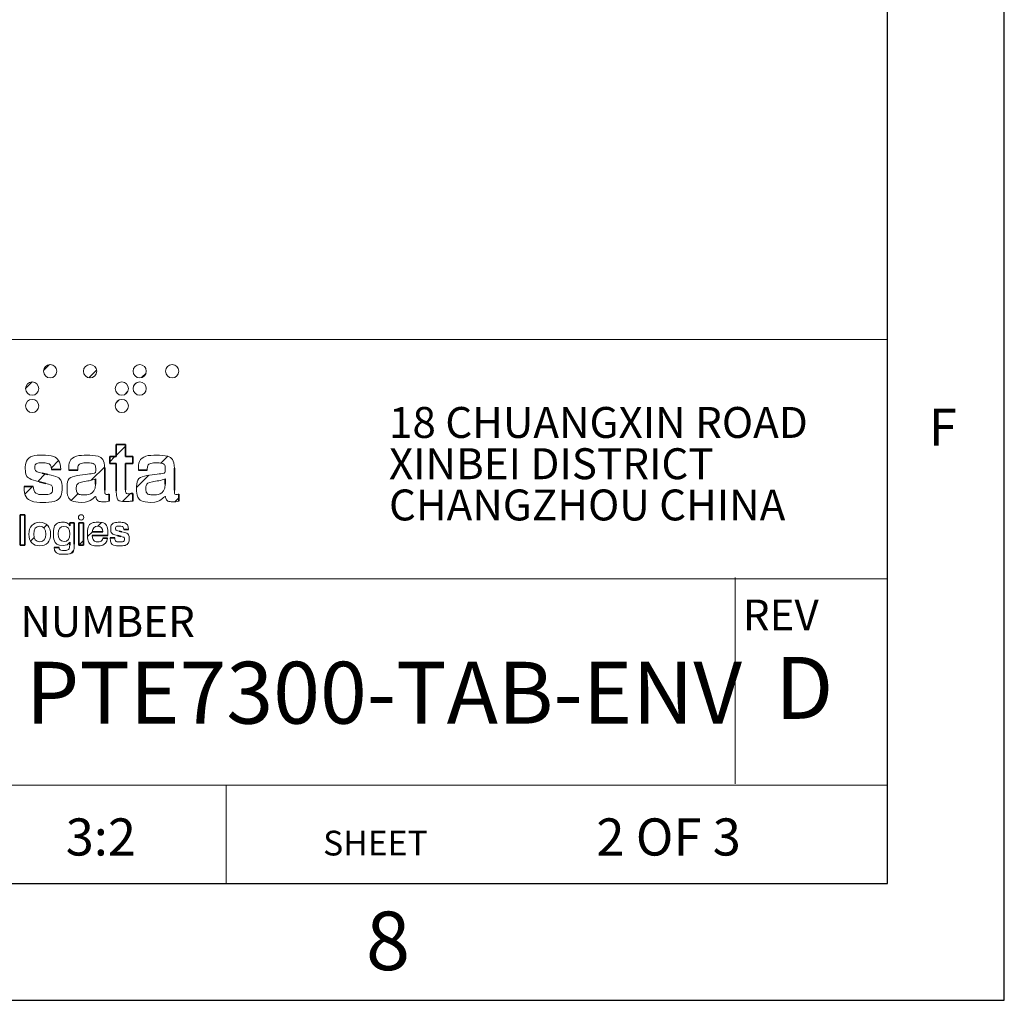
# Paper-space layout 'Sheet2' of a CAD drawing. Units: millimetres. Extents: x 0 to 841, y 0 to 594.
# Drawn here: x 757 to 841, y 0 to 84 of the extents above; entities that cross this region are included whole.
import ezdxf

# ---------------------------------------------------------------- set-up
doc = ezdxf.new("R2010")
doc.units = ezdxf.units.MM
doc.layers.add('FRAME1', color=7, linetype='Continuous', lineweight=35)
doc.styles.add('SLDTEXTSTYLE1', font='TXT', dxfattribs={"width": 0.75})
doc.styles.add('SLDTEXTSTYLE2', font='TXT', dxfattribs={"width": 0.666667})

# ---------------------------------------------------------------- blocks, each defined once
blk = doc.blocks.new('SW_NOTE_13')
at = {"layer": 'FRAME1', "color": 0, "char_height": 2.64583, "attachment_point": 1, "style": 'SLDTEXTSTYLE1'}
for s, insert in [('18 CHUANGXIN ROAD', (0, 3.411)), ('XINBEI DISTRICT', (0, -0.117)), ('CHANGZHOU CHINA', (0, -3.645))]:
    blk.add_mtext(s, dxfattribs=dict(at, insert=insert))

psp = doc.layouts.new('Sheet2')

# ---------------------------------------------------------------- hatches: boundary and pattern name
at = {"linetype": 'Continuous'}
h = psp.add_hatch(dxfattribs=at)
h.set_pattern_fill('ANSI31', style=0)
edge = h.paths.add_edge_path(flags=0)
edge.add_spline(control_points=[(758.803, 53.794), (758.803, 54.107), (759.057, 54.36), (759.369, 54.36), (759.682, 54.36), (759.935, 54.107), (759.935, 53.794)], knot_values=[0, 0, 0, 0, 1, 1, 1, 2, 2, 2, 2], weights=[1, 1, 1, 1, 1, 1, 1], degree=3, periodic=0)
edge.add_spline(control_points=[(759.935, 53.794), (759.935, 53.482), (759.682, 53.228), (759.369, 53.228), (759.057, 53.228), (758.803, 53.482), (758.803, 53.794)], knot_values=[2, 2, 2, 2, 3, 3, 3, 4, 4, 4, 4], weights=[1, 1, 1, 1, 1, 1, 1], degree=3, periodic=0)
h = psp.add_hatch(dxfattribs=at)
h.set_pattern_fill('ANSI31', style=0)
edge = h.paths.add_edge_path(flags=0)
edge.add_spline(control_points=[(762.218, 53.794), (762.218, 54.107), (762.472, 54.36), (762.784, 54.36), (763.097, 54.36), (763.35, 54.107), (763.35, 53.794)], knot_values=[0, 0, 0, 0, 1, 1, 1, 2, 2, 2, 2], weights=[1, 1, 1, 1, 1, 1, 1], degree=3, periodic=0)
edge.add_spline(control_points=[(763.35, 53.794), (763.35, 53.482), (763.097, 53.228), (762.784, 53.228), (762.472, 53.228), (762.218, 53.482), (762.218, 53.794)], knot_values=[2, 2, 2, 2, 3, 3, 3, 4, 4, 4, 4], weights=[1, 1, 1, 1, 1, 1, 1], degree=3, periodic=0)
h = psp.add_hatch(dxfattribs=at)
h.set_pattern_fill('ANSI31', style=0)
edge = h.paths.add_edge_path(flags=0)
edge.add_spline(control_points=[(766.463, 53.794), (766.463, 54.107), (766.716, 54.36), (767.029, 54.36), (767.341, 54.36), (767.594, 54.107), (767.594, 53.794)], knot_values=[0, 0, 0, 0, 1, 1, 1, 2, 2, 2, 2], weights=[1, 1, 1, 1, 1, 1, 1], degree=3, periodic=0)
edge.add_spline(control_points=[(767.594, 53.794), (767.594, 53.482), (767.341, 53.228), (767.029, 53.228), (766.716, 53.228), (766.463, 53.482), (766.463, 53.794)], knot_values=[2, 2, 2, 2, 3, 3, 3, 4, 4, 4, 4], weights=[1, 1, 1, 1, 1, 1, 1], degree=3, periodic=0)
h = psp.add_hatch(dxfattribs=at)
h.set_pattern_fill('ANSI31', style=0)
edge = h.paths.add_edge_path(flags=0)
edge.add_spline(control_points=[(769.24, 53.794), (769.24, 54.107), (769.494, 54.36), (769.807, 54.36), (770.119, 54.36), (770.372, 54.107), (770.372, 53.794)], knot_values=[0, 0, 0, 0, 1, 1, 1, 2, 2, 2, 2], weights=[1, 1, 1, 1, 1, 1, 1], degree=3, periodic=0)
edge.add_spline(control_points=[(770.372, 53.794), (770.372, 53.482), (770.119, 53.228), (769.807, 53.228), (769.494, 53.228), (769.24, 53.482), (769.24, 53.794)], knot_values=[2, 2, 2, 2, 3, 3, 3, 4, 4, 4, 4], weights=[1, 1, 1, 1, 1, 1, 1], degree=3, periodic=0)
h = psp.add_hatch(dxfattribs=at)
h.set_pattern_fill('ANSI31', style=0)
edge = h.paths.add_edge_path(flags=0)
edge.add_spline(control_points=[(757.269, 52.309), (757.269, 52.622), (757.523, 52.875), (757.835, 52.875), (758.148, 52.875), (758.401, 52.622), (758.401, 52.309)], knot_values=[0, 0, 0, 0, 1, 1, 1, 2, 2, 2, 2], weights=[1, 1, 1, 1, 1, 1, 1], degree=3, periodic=0)
edge.add_spline(control_points=[(758.401, 52.309), (758.401, 51.997), (758.148, 51.743), (757.835, 51.743), (757.523, 51.743), (757.269, 51.997), (757.269, 52.309)], knot_values=[2, 2, 2, 2, 3, 3, 3, 4, 4, 4, 4], weights=[1, 1, 1, 1, 1, 1, 1], degree=3, periodic=0)
h = psp.add_hatch(dxfattribs=at)
h.set_pattern_fill('ANSI31', style=0)
edge = h.paths.add_edge_path(flags=0)
edge.add_spline(control_points=[(764.929, 52.309), (764.929, 52.622), (765.182, 52.875), (765.494, 52.875), (765.808, 52.875), (766.06, 52.622), (766.06, 52.309)], knot_values=[0, 0, 0, 0, 1, 1, 1, 2, 2, 2, 2], weights=[1, 1, 1, 1, 1, 1, 1], degree=3, periodic=0)
edge.add_spline(control_points=[(766.06, 52.309), (766.06, 51.997), (765.808, 51.743), (765.494, 51.743), (765.182, 51.743), (764.929, 51.997), (764.929, 52.309)], knot_values=[2, 2, 2, 2, 3, 3, 3, 4, 4, 4, 4], weights=[1, 1, 1, 1, 1, 1, 1], degree=3, periodic=0)
h = psp.add_hatch(dxfattribs=at)
h.set_pattern_fill('ANSI31', style=0)
edge = h.paths.add_edge_path(flags=0)
edge.add_spline(control_points=[(766.463, 52.309), (766.463, 52.622), (766.716, 52.875), (767.029, 52.875), (767.341, 52.875), (767.594, 52.622), (767.594, 52.309)], knot_values=[0, 0, 0, 0, 1, 1, 1, 2, 2, 2, 2], weights=[1, 1, 1, 1, 1, 1, 1], degree=3, periodic=0)
edge.add_spline(control_points=[(767.594, 52.309), (767.594, 51.997), (767.341, 51.743), (767.029, 51.743), (766.716, 51.743), (766.463, 51.997), (766.463, 52.309)], knot_values=[2, 2, 2, 2, 3, 3, 3, 4, 4, 4, 4], weights=[1, 1, 1, 1, 1, 1, 1], degree=3, periodic=0)
h = psp.add_hatch(dxfattribs=at)
h.set_pattern_fill('ANSI31', style=0)
edge = h.paths.add_edge_path(flags=0)
edge.add_spline(control_points=[(757.269, 50.824), (757.269, 51.137), (757.523, 51.39), (757.835, 51.39), (758.148, 51.39), (758.401, 51.137), (758.401, 50.824)], knot_values=[0, 0, 0, 0, 1, 1, 1, 2, 2, 2, 2], weights=[1, 1, 1, 1, 1, 1, 1], degree=3, periodic=0)
edge.add_spline(control_points=[(758.401, 50.824), (758.401, 50.512), (758.148, 50.258), (757.835, 50.258), (757.523, 50.258), (757.269, 50.512), (757.269, 50.824)], knot_values=[2, 2, 2, 2, 3, 3, 3, 4, 4, 4, 4], weights=[1, 1, 1, 1, 1, 1, 1], degree=3, periodic=0)
h = psp.add_hatch(dxfattribs=at)
h.set_pattern_fill('ANSI31', style=0)
edge = h.paths.add_edge_path(flags=0)
edge.add_spline(control_points=[(764.929, 50.824), (764.929, 51.137), (765.182, 51.39), (765.494, 51.39), (765.808, 51.39), (766.06, 51.137), (766.06, 50.824)], knot_values=[0, 0, 0, 0, 1, 1, 1, 2, 2, 2, 2], weights=[1, 1, 1, 1, 1, 1, 1], degree=3, periodic=0)
edge.add_spline(control_points=[(766.06, 50.824), (766.06, 50.512), (765.808, 50.259), (765.494, 50.259), (765.182, 50.259), (764.929, 50.512), (764.929, 50.824)], knot_values=[2, 2, 2, 2, 3, 3, 3, 4, 4, 4, 4], weights=[1, 1, 1, 1, 1, 1, 1], degree=3, periodic=0)
h = psp.add_hatch(dxfattribs=at)
h.set_pattern_fill('ANSI31', style=0)
edge = h.paths.add_edge_path(flags=0)
edge.add_line((765.02, 47.533), (765.818, 47.533))
edge.add_line((765.818, 47.533), (765.818, 46.491))
edge.add_line((765.818, 46.491), (766.451, 46.491))
edge.add_line((766.451, 46.491), (766.451, 45.894))
edge.add_line((766.451, 45.894), (765.818, 45.894))
edge.add_line((765.818, 45.894), (765.818, 43.666))
edge.add_spline(control_points=[(765.818, 43.666), (765.818, 43.414), (765.868, 43.321), (766.134, 43.321), (766.192, 43.321), (766.242, 43.328), (766.292, 43.328)], knot_values=[0, 0, 0, 0, 1, 2, 3, 4, 4, 4, 4], weights=[1, 1, 1, 1, 1, 1, 1], degree=3, periodic=0)
edge.add_line((766.292, 43.328), (766.451, 43.335))
edge.add_line((766.451, 43.335), (766.451, 42.696))
edge.add_spline(control_points=[(766.451, 42.696), (766.235, 42.674), (766.048, 42.653), (765.883, 42.653), (765.214, 42.653), (765.02, 42.926), (765.02, 43.565)], knot_values=[0, 0, 0, 0, 1, 2, 3, 4, 4, 4, 4], weights=[1, 1, 1, 1, 1, 1, 1], degree=3, periodic=0)
edge.add_line((765.02, 43.565), (765.02, 45.894))
edge.add_line((765.02, 45.894), (764.481, 45.894))
edge.add_line((764.481, 45.894), (764.481, 46.491))
edge.add_line((764.481, 46.491), (765.02, 46.491))
edge.add_line((765.02, 46.491), (765.02, 47.533))
h = psp.add_hatch(dxfattribs=at)
h.set_pattern_fill('ANSI31', style=0)
edge = h.paths.add_edge_path(flags=0)
edge.add_spline(control_points=[(759.493, 45.391), (759.471, 45.765), (759.19, 45.966), (758.695, 45.966), (758.27, 45.966), (758.055, 45.787), (758.055, 45.557), (758.055, 45.283), (758.278, 45.168), (758.687, 45.075)], knot_values=[0, 0, 0, 0, 1, 2, 3, 4, 5, 6, 7, 7, 7, 7], weights=[1, 1, 1, 1, 1, 1, 1, 1, 1, 1], degree=3, periodic=0)
edge.add_line((758.687, 45.075), (759.169, 44.967))
edge.add_spline(control_points=[(759.169, 44.967), (759.974, 44.78), (760.384, 44.543), (760.384, 43.846), (760.384, 43.062), (759.794, 42.581), (758.745, 42.581), (757.709, 42.581), (757.135, 43.076), (757.135, 43.932)], knot_values=[0, 0, 0, 0, 1, 2, 3, 4, 5, 6, 7, 7, 7, 7], weights=[1, 1, 1, 1, 1, 1, 1, 1, 1, 1], degree=3, periodic=0)
edge.add_line((757.135, 43.932), (757.925, 43.932))
edge.add_spline(control_points=[(757.925, 43.932), (757.961, 43.465), (758.256, 43.242), (758.817, 43.242), (759.305, 43.242), (759.579, 43.45), (759.579, 43.745), (759.579, 44.018), (759.363, 44.112), (758.989, 44.205)], knot_values=[0, 0, 0, 0, 1, 2, 3, 4, 5, 6, 7, 7, 7, 7], weights=[1, 1, 1, 1, 1, 1, 1, 1, 1, 1], degree=3, periodic=0)
edge.add_line((758.989, 44.205), (758.422, 44.349))
edge.add_spline(control_points=[(758.422, 44.349), (757.631, 44.543), (757.243, 44.816), (757.243, 45.434), (757.243, 46.139), (757.789, 46.613), (758.723, 46.613), (759.687, 46.613), (760.276, 46.124), (760.276, 45.391)], knot_values=[0, 0, 0, 0, 1, 2, 3, 4, 5, 6, 7, 7, 7, 7], weights=[1, 1, 1, 1, 1, 1, 1, 1, 1, 1], degree=3, periodic=0)
edge.add_line((760.276, 45.391), (759.493, 45.391))
h = psp.add_hatch(dxfattribs=at)
h.set_pattern_fill('ANSI31', style=0)
edge = h.paths.add_edge_path(flags=0)
edge.add_spline(control_points=[(762.037, 42.581), (761.261, 42.581), (760.815, 43.012), (760.815, 43.702), (760.815, 44.601), (761.412, 44.845), (762.425, 44.975), (763.094, 45.061), (763.266, 45.068), (763.266, 45.42), (763.266, 45.787), (763.014, 45.952), (762.49, 45.952), (761.994, 45.952), (761.728, 45.736), (761.728, 45.355), (761.728, 45.348), (761.728, 45.333), (761.728, 45.327)], knot_values=[0, 0, 0, 0, 1, 2, 3, 4, 5, 6, 7, 8, 9, 10, 11, 12, 13, 14, 15, 16, 16, 16, 16], weights=[1, 1, 1, 1, 1, 1, 1, 1, 1, 1, 1, 1, 1, 1, 1, 1, 1, 1, 1], degree=3, periodic=0)
edge.add_line((761.728, 45.327), (760.966, 45.327))
edge.add_spline(control_points=[(760.966, 45.327), (760.966, 45.348), (760.966, 45.37), (760.966, 45.391), (760.966, 46.132), (761.541, 46.613), (762.519, 46.613), (763.525, 46.613), (764.043, 46.232), (764.043, 45.492)], knot_values=[0, 0, 0, 0, 1, 2, 3, 4, 5, 6, 7, 7, 7, 7], weights=[1, 1, 1, 1, 1, 1, 1, 1, 1, 1], degree=3, periodic=0)
edge.add_line((764.043, 45.492), (764.043, 43.616))
edge.add_spline(control_points=[(764.043, 43.616), (764.043, 43.386), (764.064, 43.264), (764.273, 43.264), (764.316, 43.264), (764.373, 43.271), (764.431, 43.278)], knot_values=[0, 0, 0, 0, 1, 2, 3, 4, 4, 4, 4], weights=[1, 1, 1, 1, 1, 1, 1], degree=3, periodic=0)
edge.add_line((764.431, 43.278), (764.431, 42.689))
edge.add_spline(control_points=[(764.431, 42.689), (764.294, 42.653), (764.158, 42.631), (764.021, 42.631), (763.532, 42.631), (763.302, 42.818), (763.295, 43.206), (762.986, 42.804), (762.533, 42.581), (762.037, 42.581)], knot_values=[0, 0, 0, 0, 1, 2, 3, 4, 5, 6, 7, 7, 7, 7], weights=[1, 1, 1, 1, 1, 1, 1, 1, 1, 1], degree=3, periodic=0)
edge = h.paths.add_edge_path(flags=0)
edge.add_spline(control_points=[(763.259, 44.601), (762.914, 44.428), (762.533, 44.414), (762.159, 44.342)], knot_values=[0, 0, 0, 0, 1, 1, 1, 1], weights=[1, 1, 1, 1], degree=3, periodic=0)
edge.add_spline(control_points=[(762.159, 44.342), (761.786, 44.27), (761.606, 44.083), (761.606, 43.774), (761.606, 43.429), (761.829, 43.228), (762.224, 43.228), (762.799, 43.228), (763.259, 43.587), (763.259, 44.126)], knot_values=[0, 0, 0, 0, 1, 2, 3, 4, 5, 6, 7, 7, 7, 7], weights=[1, 1, 1, 1, 1, 1, 1, 1, 1, 1], degree=3, periodic=0)
edge.add_line((763.259, 44.126), (763.259, 44.601))
h = psp.add_hatch(dxfattribs=at)
h.set_pattern_fill('ANSI31', style=0)
edge = h.paths.add_edge_path(flags=0)
edge.add_spline(control_points=[(767.989, 42.581), (767.212, 42.581), (766.767, 43.012), (766.767, 43.702), (766.767, 44.601), (767.363, 44.845), (768.377, 44.975), (769.045, 45.061), (769.218, 45.068), (769.218, 45.42), (769.218, 45.787), (768.966, 45.952), (768.442, 45.952), (767.945, 45.952), (767.68, 45.736), (767.68, 45.355), (767.68, 45.348), (767.68, 45.333), (767.68, 45.327)], knot_values=[0, 0, 0, 0, 1, 2, 3, 4, 5, 6, 7, 8, 9, 10, 11, 12, 13, 14, 15, 16, 16, 16, 16], weights=[1, 1, 1, 1, 1, 1, 1, 1, 1, 1, 1, 1, 1, 1, 1, 1, 1, 1, 1], degree=3, periodic=0)
edge.add_line((767.68, 45.327), (766.918, 45.327))
edge.add_spline(control_points=[(766.918, 45.327), (766.918, 45.348), (766.918, 45.37), (766.918, 45.391), (766.918, 46.132), (767.493, 46.613), (768.47, 46.613), (769.477, 46.613), (769.994, 46.232), (769.994, 45.492)], knot_values=[0, 0, 0, 0, 1, 2, 3, 4, 5, 6, 7, 7, 7, 7], weights=[1, 1, 1, 1, 1, 1, 1, 1, 1, 1], degree=3, periodic=0)
edge.add_line((769.994, 45.492), (769.994, 43.616))
edge.add_spline(control_points=[(769.994, 43.616), (769.994, 43.386), (770.016, 43.264), (770.224, 43.264), (770.267, 43.264), (770.325, 43.271), (770.382, 43.278)], knot_values=[0, 0, 0, 0, 1, 2, 3, 4, 4, 4, 4], weights=[1, 1, 1, 1, 1, 1, 1], degree=3, periodic=0)
edge.add_line((770.382, 43.278), (770.382, 42.689))
edge.add_spline(control_points=[(770.382, 42.689), (770.246, 42.653), (770.109, 42.631), (769.972, 42.631), (769.484, 42.631), (769.254, 42.818), (769.247, 43.206), (768.938, 42.804), (768.484, 42.581), (767.989, 42.581)], knot_values=[0, 0, 0, 0, 1, 2, 3, 4, 5, 6, 7, 7, 7, 7], weights=[1, 1, 1, 1, 1, 1, 1, 1, 1, 1], degree=3, periodic=0)
edge = h.paths.add_edge_path(flags=0)
edge.add_spline(control_points=[(769.211, 44.601), (768.865, 44.428), (768.484, 44.414), (768.111, 44.342)], knot_values=[0, 0, 0, 0, 1, 1, 1, 1], weights=[1, 1, 1, 1], degree=3, periodic=0)
edge.add_spline(control_points=[(768.111, 44.342), (767.737, 44.27), (767.557, 44.083), (767.557, 43.774), (767.557, 43.429), (767.78, 43.228), (768.176, 43.228), (768.751, 43.228), (769.211, 43.587), (769.211, 44.126)], knot_values=[0, 0, 0, 0, 1, 2, 3, 4, 5, 6, 7, 7, 7, 7], weights=[1, 1, 1, 1, 1, 1, 1, 1, 1, 1], degree=3, periodic=0)
edge.add_line((769.211, 44.126), (769.211, 44.601))
h = psp.add_hatch(dxfattribs=at)
h.set_pattern_fill('ANSI31', style=0)
h.paths.add_polyline_path([(756.806, 41.507), (757.208, 41.507), (757.208, 38.923), (756.806, 38.923)], flags=0)
h = psp.add_hatch(dxfattribs=at)
h.set_pattern_fill('ANSI31', style=0)
edge = h.paths.add_edge_path(flags=0)
edge.add_spline(control_points=[(761.781, 41.296), (761.781, 41.42), (761.887, 41.521), (762.016, 41.521), (762.146, 41.521), (762.252, 41.42), (762.252, 41.296)], knot_values=[0, 0, 0, 0, 1, 1, 1, 2, 2, 2, 2], weights=[1, 1, 1, 1, 1, 1, 1], degree=3, periodic=0)
edge.add_spline(control_points=[(762.252, 41.296), (762.252, 41.173), (762.146, 41.073), (762.016, 41.073), (761.887, 41.073), (761.781, 41.173), (761.781, 41.296)], knot_values=[2, 2, 2, 2, 3, 3, 3, 4, 4, 4, 4], weights=[1, 1, 1, 1, 1, 1, 1], degree=3, periodic=0)
h = psp.add_hatch(dxfattribs=at)
h.set_pattern_fill('ANSI31', style=0)
edge = h.paths.add_edge_path(flags=0)
edge.add_spline(control_points=[(759.408, 39.868), (759.408, 39.235), (759.055, 38.862), (758.48, 38.862), (757.901, 38.862), (757.55, 39.232), (757.55, 39.868)], knot_values=[0, 0, 0, 0, 1, 1, 1, 2, 2, 2, 2], weights=[1, 1, 1, 1, 1, 1, 1], degree=3, periodic=0)
edge.add_spline(control_points=[(757.55, 39.868), (757.55, 40.504), (757.898, 40.878), (758.477, 40.878), (759.055, 40.878), (759.408, 40.501), (759.408, 39.868)], knot_values=[2, 2, 2, 2, 3, 3, 3, 4, 4, 4, 4], weights=[1, 1, 1, 1, 1, 1, 1], degree=3, periodic=0)
edge = h.paths.add_edge_path(flags=0)
edge.add_spline(control_points=[(758.998, 39.868), (758.998, 40.303), (758.811, 40.533), (758.48, 40.533), (758.146, 40.533), (757.959, 40.299), (757.959, 39.868)], knot_values=[2, 2, 2, 2, 3, 3, 3, 4, 4, 4, 4], weights=[1, 1, 1, 1, 1, 1, 1], degree=3, periodic=0)
edge.add_spline(control_points=[(757.959, 39.868), (757.959, 39.436), (758.146, 39.207), (758.48, 39.207), (758.811, 39.207), (758.998, 39.436), (758.998, 39.868)], knot_values=[0, 0, 0, 0, 1, 1, 1, 2, 2, 2, 2], weights=[1, 1, 1, 1, 1, 1, 1], degree=3, periodic=0)
h = psp.add_hatch(dxfattribs=at)
h.set_pattern_fill('ANSI31', style=0)
edge = h.paths.add_edge_path(flags=0)
edge.add_spline(control_points=[(760.478, 38.891), (759.971, 38.891), (759.648, 39.286), (759.648, 39.875), (759.648, 40.486), (759.975, 40.878), (760.482, 40.878), (760.73, 40.878), (760.91, 40.785), (761.05, 40.58)], knot_values=[0, 0, 0, 0, 1, 2, 3, 4, 5, 6, 7, 7, 7, 7], weights=[1, 1, 1, 1, 1, 1, 1, 1, 1, 1], degree=3, periodic=0)
edge.add_line((761.05, 40.58), (761.05, 40.817))
edge.add_line((761.05, 40.817), (761.435, 40.817))
edge.add_line((761.435, 40.817), (761.435, 39.002))
edge.add_spline(control_points=[(761.435, 39.002), (761.435, 38.416), (761.204, 38.139), (760.536, 38.139), (760.011, 38.139), (759.72, 38.366), (759.717, 38.718)], knot_values=[0, 0, 0, 0, 1, 2, 3, 4, 4, 4, 4], weights=[1, 1, 1, 1, 1, 1, 1], degree=3, periodic=0)
edge.add_line((759.717, 38.718), (760.13, 38.718))
edge.add_spline(control_points=[(760.13, 38.718), (760.14, 38.556), (760.281, 38.47), (760.536, 38.47), (760.917, 38.47), (761.046, 38.624), (761.046, 38.951)], knot_values=[0, 0, 0, 0, 1, 2, 3, 4, 4, 4, 4], weights=[1, 1, 1, 1, 1, 1, 1], degree=3, periodic=0)
edge.add_line((761.046, 38.951), (761.046, 39.171))
edge.add_spline(control_points=[(761.046, 39.171), (760.924, 38.987), (760.73, 38.891), (760.478, 38.891)], knot_values=[0, 0, 0, 0, 1, 1, 1, 1], weights=[1, 1, 1, 1], degree=3, periodic=0)
edge = h.paths.add_edge_path(flags=0)
edge.add_spline(control_points=[(760.543, 40.529), (760.245, 40.529), (760.058, 40.296), (760.058, 39.897), (760.058, 39.462), (760.241, 39.235), (760.557, 39.235)], knot_values=[2, 2, 2, 2, 3, 3, 3, 4, 4, 4, 4], weights=[1, 1, 1, 1, 1, 1, 1], degree=3, periodic=0)
edge.add_spline(control_points=[(760.557, 39.235), (760.888, 39.235), (761.054, 39.448), (761.054, 39.879), (761.054, 40.306), (760.878, 40.529), (760.543, 40.529)], knot_values=[0, 0, 0, 0, 1, 1, 1, 2, 2, 2, 2], weights=[1, 1, 1, 1, 1, 1, 1], degree=3, periodic=0)
h = psp.add_hatch(dxfattribs=at)
h.set_pattern_fill('ANSI31', style=0)
h.paths.add_polyline_path([(761.815, 40.817), (762.218, 40.817), (762.218, 38.923), (761.815, 38.923)], flags=0)
h = psp.add_hatch(dxfattribs=at)
h.set_pattern_fill('ANSI31', style=0)
edge = h.paths.add_edge_path(flags=0)
edge.add_spline(control_points=[(762.976, 39.76), (762.983, 39.404), (763.16, 39.21), (763.458, 39.21), (763.674, 39.21), (763.828, 39.325), (763.878, 39.519)], knot_values=[0, 0, 0, 0, 1, 2, 3, 4, 4, 4, 4], weights=[1, 1, 1, 1, 1, 1, 1], degree=3, periodic=0)
edge.add_line((763.878, 39.519), (764.278, 39.519))
edge.add_spline(control_points=[(764.278, 39.519), (764.205, 39.127), (763.871, 38.862), (763.433, 38.862), (762.897, 38.862), (762.56, 39.235), (762.56, 39.875), (762.56, 40.504), (762.894, 40.878), (763.444, 40.878), (763.968, 40.878), (764.306, 40.522), (764.306, 39.9), (764.306, 39.857), (764.302, 39.81), (764.299, 39.76)], knot_values=[0, 0, 0, 0, 1, 2, 3, 4, 5, 6, 7, 8, 9, 10, 11, 12, 13, 13, 13, 13], weights=[1, 1, 1, 1, 1, 1, 1, 1, 1, 1, 1, 1, 1, 1, 1, 1], degree=3, periodic=0)
edge.add_line((764.299, 39.76), (762.976, 39.76))
edge = h.paths.add_edge_path(flags=0)
edge.add_spline(control_points=[(763.886, 40.051), (763.882, 40.364), (763.716, 40.536), (763.433, 40.536)], knot_values=[0, 0, 0, 0, 1, 1, 1, 1], weights=[1, 1, 1, 1], degree=3, periodic=0)
edge.add_spline(control_points=[(763.433, 40.536), (763.16, 40.536), (763.002, 40.364), (762.976, 40.051)], knot_values=[0, 0, 0, 0, 1, 1, 1, 1], weights=[1, 1, 1, 1], degree=3, periodic=0)
edge.add_line((762.976, 40.051), (763.886, 40.051))
h = psp.add_hatch(dxfattribs=at)
h.set_pattern_fill('ANSI31', style=0)
edge = h.paths.add_edge_path(flags=0)
edge.add_spline(control_points=[(765.675, 40.267), (765.664, 40.454), (765.525, 40.554), (765.277, 40.554), (765.064, 40.554), (764.957, 40.465), (764.957, 40.349), (764.957, 40.213), (765.068, 40.156), (765.273, 40.109)], knot_values=[0, 0, 0, 0, 1, 2, 3, 4, 5, 6, 7, 7, 7, 7], weights=[1, 1, 1, 1, 1, 1, 1, 1, 1, 1], degree=3, periodic=0)
edge.add_line((765.273, 40.109), (765.514, 40.055))
edge.add_spline(control_points=[(765.514, 40.055), (765.916, 39.962), (766.121, 39.843), (766.121, 39.494), (766.121, 39.102), (765.826, 38.862), (765.301, 38.862), (764.784, 38.862), (764.496, 39.11), (764.496, 39.537)], knot_values=[0, 0, 0, 0, 1, 2, 3, 4, 5, 6, 7, 7, 7, 7], weights=[1, 1, 1, 1, 1, 1, 1, 1, 1, 1], degree=3, periodic=0)
edge.add_line((764.496, 39.537), (764.892, 39.537))
edge.add_spline(control_points=[(764.892, 39.537), (764.91, 39.304), (765.057, 39.192), (765.337, 39.192), (765.581, 39.192), (765.718, 39.297), (765.718, 39.444), (765.718, 39.581), (765.61, 39.627), (765.424, 39.674)], knot_values=[0, 0, 0, 0, 1, 2, 3, 4, 5, 6, 7, 7, 7, 7], weights=[1, 1, 1, 1, 1, 1, 1, 1, 1, 1], degree=3, periodic=0)
edge.add_line((765.424, 39.674), (765.14, 39.746))
edge.add_spline(control_points=[(765.14, 39.746), (764.745, 39.843), (764.55, 39.979), (764.55, 40.288), (764.55, 40.641), (764.824, 40.878), (765.291, 40.878), (765.772, 40.878), (766.067, 40.634), (766.067, 40.267)], knot_values=[0, 0, 0, 0, 1, 2, 3, 4, 5, 6, 7, 7, 7, 7], weights=[1, 1, 1, 1, 1, 1, 1, 1, 1, 1], degree=3, periodic=0)
edge.add_line((766.067, 40.267), (765.675, 40.267))

# ---------------------------------------------------------------- linework, layer by layer
at = {"color": 7, "linetype": 'Continuous', "lineweight": 25}
for p, q in [((841, 0), (841, 594)), ((831, 10), (831, 584)), ((10, 10), (831, 10)), ((0, 0), (841, 0))]:
    psp.add_line(p, q, dxfattribs=at)
at = {"color": 7, "linetype": 'Continuous', "lineweight": 18}
for p, q in [((831, 56.507), (742.422, 56.507)), ((742.422, 36.049), (831, 36.049)), ((831, 36.049), (742.422, 36.049)), ((817.977, 36.17), (817.977, 18.518)), ((742.422, 18.397), (831, 18.397)), ((774.422, 18.397), (774.422, 10))]:
    psp.add_line(p, q, dxfattribs=at)
at = {"color": 7, "linetype": 'Continuous', "lineweight": 35}
for p, q in [((765.02, 46.491), (765.02, 47.533)), ((765.02, 47.533), (765.818, 47.533)), ((765.818, 47.533), (765.818, 46.491)), ((764.481, 45.894), (764.481, 46.491)), ((764.481, 46.491), (765.02, 46.491)), ((765.818, 46.491), (766.451, 46.491)), ((766.451, 46.491), (766.451, 45.894)), ((764.043, 45.492), (764.043, 43.616)), ((765.02, 45.894), (764.481, 45.894)), ((765.02, 43.565), (765.02, 45.894)), ((766.451, 45.894), (765.818, 45.894)), ((765.818, 45.894), (765.818, 43.666)), ((769.994, 45.492), (769.994, 43.616)), ((758.687, 45.075), (759.169, 44.967)), ((760.276, 45.391), (759.493, 45.391)), ((761.728, 45.327), (760.966, 45.327)), ((767.68, 45.327), (766.918, 45.327)), ((757.135, 43.932), (757.925, 43.932)), ((758.989, 44.205), (758.422, 44.349)), ((763.259, 44.126), (763.259, 44.601)), ((769.211, 44.126), (769.211, 44.601)), ((764.431, 43.278), (764.431, 42.689)), ((766.292, 43.328), (766.451, 43.335)), ((766.451, 43.335), (766.451, 42.696)), ((770.382, 43.278), (770.382, 42.689)), ((756.806, 38.923), (756.806, 41.507)), ((756.806, 41.507), (757.208, 41.507)), ((757.208, 41.507), (757.208, 38.923)), ((761.05, 40.58), (761.05, 40.817)), ((761.05, 40.817), (761.435, 40.817)), ((761.435, 40.817), (761.435, 39.002)), ((761.815, 38.923), (761.815, 40.817)), ((761.815, 40.817), (762.218, 40.817)), ((762.218, 40.817), (762.218, 38.923)), ((762.976, 40.051), (763.886, 40.051)), ((764.299, 39.76), (762.976, 39.76)), ((765.424, 39.674), (765.14, 39.746)), ((765.273, 40.109), (765.514, 40.055)), ((766.067, 40.267), (765.675, 40.267)), ((757.208, 38.923), (756.806, 38.923)), ((761.046, 38.951), (761.046, 39.171)), ((762.218, 38.923), (761.815, 38.923)), ((763.878, 39.519), (764.278, 39.519)), ((764.496, 39.537), (764.892, 39.537)), ((759.717, 38.718), (760.13, 38.718))]:
    psp.add_line(p, q, dxfattribs=at)
at = {"color": 7, "linetype": 'Continuous', "lineweight": 0}
for points, knots in [([(758.803, 53.794), (758.803, 54.107), (759.057, 54.36), (759.369, 54.36), (759.682, 54.36), (759.935, 54.107), (759.935, 53.794)], [0, 0, 0, 0, 1, 1, 1, 2, 2, 2, 2]), ([(762.218, 53.794), (762.218, 54.107), (762.472, 54.36), (762.784, 54.36), (763.097, 54.36), (763.35, 54.107), (763.35, 53.794)], [0, 0, 0, 0, 1, 1, 1, 2, 2, 2, 2]), ([(766.463, 53.794), (766.463, 54.107), (766.716, 54.36), (767.029, 54.36), (767.341, 54.36), (767.594, 54.107), (767.594, 53.794)], [0, 0, 0, 0, 1, 1, 1, 2, 2, 2, 2]), ([(769.24, 53.794), (769.24, 54.107), (769.494, 54.36), (769.807, 54.36), (770.119, 54.36), (770.372, 54.107), (770.372, 53.794)], [0, 0, 0, 0, 1, 1, 1, 2, 2, 2, 2]), ([(759.935, 53.794), (759.935, 53.482), (759.682, 53.228), (759.369, 53.228), (759.057, 53.228), (758.803, 53.482), (758.803, 53.794)], [2, 2, 2, 2, 3, 3, 3, 4, 4, 4, 4]), ([(763.35, 53.794), (763.35, 53.482), (763.097, 53.228), (762.784, 53.228), (762.472, 53.228), (762.218, 53.482), (762.218, 53.794)], [2, 2, 2, 2, 3, 3, 3, 4, 4, 4, 4]), ([(767.594, 53.794), (767.594, 53.482), (767.341, 53.228), (767.029, 53.228), (766.716, 53.228), (766.463, 53.482), (766.463, 53.794)], [2, 2, 2, 2, 3, 3, 3, 4, 4, 4, 4]), ([(770.372, 53.794), (770.372, 53.482), (770.119, 53.228), (769.807, 53.228), (769.494, 53.228), (769.24, 53.482), (769.24, 53.794)], [2, 2, 2, 2, 3, 3, 3, 4, 4, 4, 4]), ([(757.269, 52.309), (757.269, 52.622), (757.523, 52.875), (757.835, 52.875), (758.148, 52.875), (758.401, 52.622), (758.401, 52.309)], [0, 0, 0, 0, 1, 1, 1, 2, 2, 2, 2]), ([(758.401, 52.309), (758.401, 51.997), (758.148, 51.743), (757.835, 51.743), (757.523, 51.743), (757.269, 51.997), (757.269, 52.309)], [2, 2, 2, 2, 3, 3, 3, 4, 4, 4, 4]), ([(764.929, 52.309), (764.929, 52.622), (765.182, 52.875), (765.494, 52.875), (765.808, 52.875), (766.06, 52.622), (766.06, 52.309)], [0, 0, 0, 0, 1, 1, 1, 2, 2, 2, 2]), ([(766.06, 52.309), (766.06, 51.997), (765.808, 51.743), (765.494, 51.743), (765.182, 51.743), (764.929, 51.997), (764.929, 52.309)], [2, 2, 2, 2, 3, 3, 3, 4, 4, 4, 4]), ([(766.463, 52.309), (766.463, 52.622), (766.716, 52.875), (767.029, 52.875), (767.341, 52.875), (767.594, 52.622), (767.594, 52.309)], [0, 0, 0, 0, 1, 1, 1, 2, 2, 2, 2]), ([(767.594, 52.309), (767.594, 51.997), (767.341, 51.743), (767.029, 51.743), (766.716, 51.743), (766.463, 51.997), (766.463, 52.309)], [2, 2, 2, 2, 3, 3, 3, 4, 4, 4, 4]), ([(757.269, 50.824), (757.269, 51.137), (757.523, 51.39), (757.835, 51.39), (758.148, 51.39), (758.401, 51.137), (758.401, 50.824)], [0, 0, 0, 0, 1, 1, 1, 2, 2, 2, 2]), ([(764.929, 50.824), (764.929, 51.137), (765.182, 51.39), (765.494, 51.39), (765.808, 51.39), (766.06, 51.137), (766.06, 50.824)], [0, 0, 0, 0, 1, 1, 1, 2, 2, 2, 2]), ([(758.401, 50.824), (758.401, 50.512), (758.148, 50.258), (757.835, 50.258), (757.523, 50.258), (757.269, 50.512), (757.269, 50.824)], [2, 2, 2, 2, 3, 3, 3, 4, 4, 4, 4]), ([(766.06, 50.824), (766.06, 50.512), (765.808, 50.259), (765.494, 50.259), (765.182, 50.259), (764.929, 50.512), (764.929, 50.824)], [2, 2, 2, 2, 3, 3, 3, 4, 4, 4, 4]), ([(761.781, 41.296), (761.781, 41.42), (761.887, 41.521), (762.016, 41.521), (762.146, 41.521), (762.252, 41.42), (762.252, 41.296)], [0, 0, 0, 0, 1, 1, 1, 2, 2, 2, 2]), ([(762.252, 41.296), (762.252, 41.173), (762.146, 41.073), (762.016, 41.073), (761.887, 41.073), (761.781, 41.173), (761.781, 41.296)], [2, 2, 2, 2, 3, 3, 3, 4, 4, 4, 4]), ([(757.55, 39.868), (757.55, 40.504), (757.898, 40.878), (758.477, 40.878), (759.055, 40.878), (759.408, 40.501), (759.408, 39.868)], [2, 2, 2, 2, 3, 3, 3, 4, 4, 4, 4]), ([(758.998, 39.868), (758.998, 40.303), (758.811, 40.533), (758.48, 40.533), (758.146, 40.533), (757.959, 40.299), (757.959, 39.868)], [2, 2, 2, 2, 3, 3, 3, 4, 4, 4, 4]), ([(760.543, 40.529), (760.245, 40.529), (760.058, 40.296), (760.058, 39.897), (760.058, 39.462), (760.241, 39.235), (760.557, 39.235)], [2, 2, 2, 2, 3, 3, 3, 4, 4, 4, 4]), ([(760.557, 39.235), (760.888, 39.235), (761.054, 39.448), (761.054, 39.879), (761.054, 40.306), (760.878, 40.529), (760.543, 40.529)], [0, 0, 0, 0, 1, 1, 1, 2, 2, 2, 2]), ([(759.408, 39.868), (759.408, 39.235), (759.055, 38.862), (758.48, 38.862), (757.901, 38.862), (757.55, 39.232), (757.55, 39.868)], [0, 0, 0, 0, 1, 1, 1, 2, 2, 2, 2]), ([(757.959, 39.868), (757.959, 39.436), (758.146, 39.207), (758.48, 39.207), (758.811, 39.207), (758.998, 39.436), (758.998, 39.868)], [0, 0, 0, 0, 1, 1, 1, 2, 2, 2, 2])]:
    psp.add_open_spline(points, degree=3, knots=knots, dxfattribs=at)
for points in [[(758.422, 44.349), (757.631, 44.543), (757.243, 44.816), (757.243, 45.434), (757.243, 46.139), (757.789, 46.613), (758.723, 46.613), (759.687, 46.613), (760.276, 46.124), (760.276, 45.391)], [(760.966, 45.327), (760.966, 45.348), (760.966, 45.37), (760.966, 45.391), (760.966, 46.132), (761.541, 46.613), (762.519, 46.613), (763.525, 46.613), (764.043, 46.232), (764.043, 45.492)], [(766.918, 45.327), (766.918, 45.348), (766.918, 45.37), (766.918, 45.391), (766.918, 46.132), (767.493, 46.613), (768.47, 46.613), (769.477, 46.613), (769.994, 46.232), (769.994, 45.492)], [(759.493, 45.391), (759.471, 45.765), (759.19, 45.966), (758.695, 45.966), (758.27, 45.966), (758.055, 45.787), (758.055, 45.557), (758.055, 45.283), (758.278, 45.168), (758.687, 45.075)], [(762.037, 42.581), (761.261, 42.581), (760.815, 43.012), (760.815, 43.702), (760.815, 44.601), (761.412, 44.845), (762.425, 44.975), (763.094, 45.061), (763.266, 45.068), (763.266, 45.42), (763.266, 45.787), (763.014, 45.952), (762.49, 45.952), (761.994, 45.952), (761.728, 45.736), (761.728, 45.355), (761.728, 45.348), (761.728, 45.333), (761.728, 45.327)], [(767.989, 42.581), (767.212, 42.581), (766.767, 43.012), (766.767, 43.702), (766.767, 44.601), (767.363, 44.845), (768.377, 44.975), (769.045, 45.061), (769.218, 45.068), (769.218, 45.42), (769.218, 45.787), (768.966, 45.952), (768.442, 45.952), (767.945, 45.952), (767.68, 45.736), (767.68, 45.355), (767.68, 45.348), (767.68, 45.333), (767.68, 45.327)], [(759.169, 44.967), (759.974, 44.78), (760.384, 44.543), (760.384, 43.846), (760.384, 43.062), (759.794, 42.581), (758.745, 42.581), (757.709, 42.581), (757.135, 43.076), (757.135, 43.932)], [(757.925, 43.932), (757.961, 43.465), (758.256, 43.242), (758.817, 43.242), (759.305, 43.242), (759.579, 43.45), (759.579, 43.745), (759.579, 44.018), (759.363, 44.112), (758.989, 44.205)], [(762.159, 44.342), (761.786, 44.27), (761.606, 44.083), (761.606, 43.774), (761.606, 43.429), (761.829, 43.228), (762.224, 43.228), (762.799, 43.228), (763.259, 43.587), (763.259, 44.126)], [(763.259, 44.601), (762.914, 44.428), (762.533, 44.414), (762.159, 44.342)], [(768.111, 44.342), (767.737, 44.27), (767.557, 44.083), (767.557, 43.774), (767.557, 43.429), (767.78, 43.228), (768.176, 43.228), (768.751, 43.228), (769.211, 43.587), (769.211, 44.126)], [(769.211, 44.601), (768.865, 44.428), (768.484, 44.414), (768.111, 44.342)], [(764.431, 42.689), (764.294, 42.653), (764.158, 42.631), (764.021, 42.631), (763.532, 42.631), (763.302, 42.818), (763.295, 43.206), (762.986, 42.804), (762.533, 42.581), (762.037, 42.581)], [(764.043, 43.616), (764.043, 43.386), (764.064, 43.264), (764.273, 43.264), (764.316, 43.264), (764.373, 43.271), (764.431, 43.278)], [(766.451, 42.696), (766.235, 42.674), (766.048, 42.653), (765.883, 42.653), (765.214, 42.653), (765.02, 42.926), (765.02, 43.565)], [(765.818, 43.666), (765.818, 43.414), (765.868, 43.321), (766.134, 43.321), (766.192, 43.321), (766.242, 43.328), (766.292, 43.328)], [(770.382, 42.689), (770.246, 42.653), (770.109, 42.631), (769.972, 42.631), (769.484, 42.631), (769.254, 42.818), (769.247, 43.206), (768.938, 42.804), (768.484, 42.581), (767.989, 42.581)], [(769.994, 43.616), (769.994, 43.386), (770.016, 43.264), (770.224, 43.264), (770.267, 43.264), (770.325, 43.271), (770.382, 43.278)], [(760.478, 38.891), (759.971, 38.891), (759.648, 39.286), (759.648, 39.875), (759.648, 40.486), (759.975, 40.878), (760.482, 40.878), (760.73, 40.878), (760.91, 40.785), (761.05, 40.58)], [(764.278, 39.519), (764.205, 39.127), (763.871, 38.862), (763.433, 38.862), (762.897, 38.862), (762.56, 39.235), (762.56, 39.875), (762.56, 40.504), (762.894, 40.878), (763.444, 40.878), (763.968, 40.878), (764.306, 40.522), (764.306, 39.9), (764.306, 39.857), (764.302, 39.81), (764.299, 39.76)], [(763.433, 40.536), (763.16, 40.536), (763.002, 40.364), (762.976, 40.051)], [(763.886, 40.051), (763.882, 40.364), (763.716, 40.536), (763.433, 40.536)], [(765.14, 39.746), (764.745, 39.843), (764.55, 39.979), (764.55, 40.288), (764.55, 40.641), (764.824, 40.878), (765.291, 40.878), (765.772, 40.878), (766.067, 40.634), (766.067, 40.267)], [(765.675, 40.267), (765.664, 40.454), (765.525, 40.554), (765.277, 40.554), (765.064, 40.554), (764.957, 40.465), (764.957, 40.349), (764.957, 40.213), (765.068, 40.156), (765.273, 40.109)], [(762.976, 39.76), (762.983, 39.404), (763.16, 39.21), (763.458, 39.21), (763.674, 39.21), (763.828, 39.325), (763.878, 39.519)], [(765.514, 40.055), (765.916, 39.962), (766.121, 39.843), (766.121, 39.494), (766.121, 39.102), (765.826, 38.862), (765.301, 38.862), (764.784, 38.862), (764.496, 39.11), (764.496, 39.537)], [(764.892, 39.537), (764.91, 39.304), (765.057, 39.192), (765.337, 39.192), (765.581, 39.192), (765.718, 39.297), (765.718, 39.444), (765.718, 39.581), (765.61, 39.627), (765.424, 39.674)], [(761.435, 39.002), (761.435, 38.416), (761.204, 38.139), (760.536, 38.139), (760.011, 38.139), (759.72, 38.366), (759.717, 38.718)], [(760.13, 38.718), (760.14, 38.556), (760.281, 38.47), (760.536, 38.47), (760.917, 38.47), (761.046, 38.624), (761.046, 38.951)], [(761.046, 39.171), (760.924, 38.987), (760.73, 38.891), (760.478, 38.891)]]:
    psp.add_open_spline(points, degree=3, dxfattribs=at)
at = {"layer": 'FRAME1', "lineweight": 18}
for p in [(831, 82.407), (635.145, 10)]:
    psp.add_line(p, (831, 10), dxfattribs=at)

# ---------------------------------------------------------------- block references
at = {"layer": 'FRAME1'}
psp.add_blockref('SW_NOTE_13', (788.359, 47.326), dxfattribs=at)

# ---------------------------------------------------------------- texts
at = {"color": 7, "linetype": 'Continuous', "lineweight": 0}
for s, insert, char_height, attachment_point, style in [('F', (835.746, 50.601), 3.175, 2, 'SLDTEXTSTYLE1'), ('NUMBER', (756.812, 33.723), 2.6458, 1, 'SLDTEXTSTYLE1'), ('REV', (818.628, 34.272), 2.6458, 1, 'SLDTEXTSTYLE1'), ('PTE7300-TAB-ENV', (787.92, 28.949), 5.29167, 2, 'SLDTEXTSTYLE1'), ('D', (823.884, 29.361), 5.292, 2, 'SLDTEXTSTYLE1'), ('3:2', (763.703, 15.555), 3.175, 2, 'SLDTEXTSTYLE1'), ('2 OF 3', (812.279, 15.555), 3.175, 2, 'SLDTEXTSTYLE2'), ('SHEET', (782.718, 14.502), 2.1167, 1, 'SLDTEXTSTYLE1'), ('8', (788.274, 7.584), 5, 2, 'SLDTEXTSTYLE1')]:
    psp.add_mtext(s, dxfattribs=dict(at, insert=insert, char_height=char_height, attachment_point=attachment_point, style=style))

doc.saveas('drawing.dxf')
